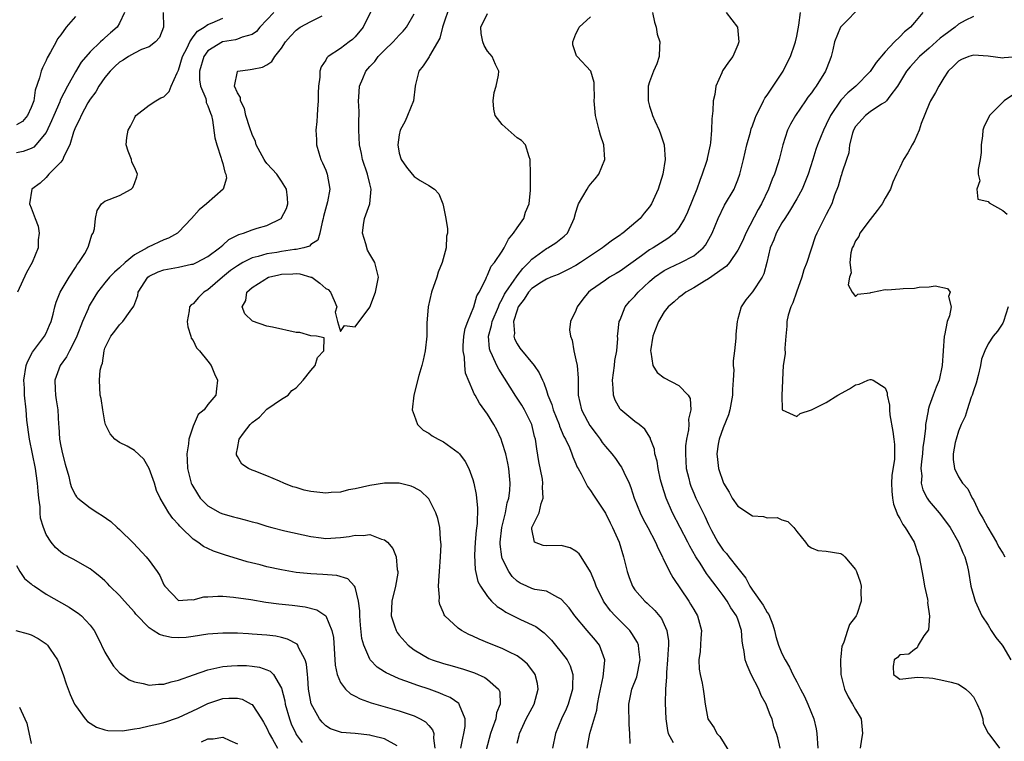
# Model space of a CAD drawing. Units: inches. Extents: x 2595000 to 2598000, y 1530000 to 1533000.
# Drawn here: x 2595087 to 2595221, y 1530886 to 1530984 of the extents above; entities that cross this region are included whole.
import ezdxf

# ---------------------------------------------------------------- set-up
doc = ezdxf.new("R2010")
doc.units = ezdxf.units.IN
doc.header["$MEASUREMENT"] = 0
doc.layers.add('LD25951530_2ft', color=151, linetype='Continuous')

msp = doc.modelspace()

# ---------------------------------------------------------------- linework, layer by layer
at = {"layer": 'LD25951530_2ft'}
for points, elevation in [([(2595135.7, 1530986.3), (2595134.1, 1530983), (2595133, 1530981.67), (2595132.66, 1530981.34), (2595132.17, 1530981), (2595131, 1530980.09), (2595129.32, 1530979), (2595129.15, 1530978.85), (2595129, 1530978.53), (2595128.4, 1530977.6), (2595128.21, 1530977), (2595128.19, 1530976.19), (2595128, 1530975), (2595127.98, 1530974.02), (2595127.97, 1530973), (2595127.87, 1530971.87), (2595127.85, 1530971), (2595127.8, 1530970.2), (2595127.68, 1530969), (2595127.75, 1530967.75), (2595127.77, 1530967), (2595128.07, 1530965.93), (2595128.36, 1530965), (2595128.58, 1530964.58), (2595129, 1530963.57), (2595129.22, 1530963), (2595129.58, 1530961), (2595129.25, 1530959.25), (2595128.72, 1530957.28), (2595128.67, 1530957), (2595128.52, 1530956.52), (2595128.22, 1530955), (2595127.94, 1530954.06), (2595127, 1530953.44), (2595126.78, 1530953.22), (2595126.04, 1530953), (2595125, 1530952.78), (2595124.77, 1530952.77), (2595123, 1530952.49), (2595122.38, 1530952.38), (2595121, 1530952.18), (2595119.83, 1530951.83), (2595119, 1530951.64), (2595117.75, 1530951), (2595117, 1530950.57), (2595116.08, 1530949.92), (2595114.97, 1530949), (2595113, 1530947.31), (2595112.44, 1530947), (2595111.73, 1530946.27), (2595111, 1530945.41), (2595110.74, 1530945.26), (2595110.51, 1530945), (2595110.46, 1530944.46), (2595110.17, 1530943), (2595110.26, 1530942.26), (2595110.68, 1530941), (2595110.73, 1530940.73), (2595111, 1530940.4), (2595111.43, 1530939.43), (2595111.84, 1530939), (2595113, 1530937.6), (2595113.42, 1530937), (2595113.87, 1530935.87), (2595114.3, 1530935), (2595114.16, 1530933.84), (2595114.09, 1530933), (2595113, 1530931.72), (2595112.47, 1530931), (2595111.65, 1530930.35), (2595111, 1530928.76), (2595110.41, 1530927), (2595110.35, 1530926.35), (2595110.12, 1530925), (2595110.18, 1530924.18), (2595110.22, 1530923), (2595110.74, 1530921), (2595110.82, 1530920.82), (2595111.56, 1530919.56), (2595111.95, 1530919), (2595113, 1530917.93), (2595114.68, 1530917), (2595115, 1530916.84), (2595116.46, 1530916.46), (2595117, 1530916.29), (2595118.06, 1530916.06), (2595119, 1530915.77), (2595119.62, 1530915.62), (2595121, 1530915.18), (2595121.69, 1530915), (2595123.44, 1530914.56), (2595127, 1530913.77), (2595128.4, 1530913.6), (2595129, 1530913.51), (2595131, 1530913.62), (2595132.21, 1530913.79), (2595133, 1530913.94), (2595134.09, 1530913.91), (2595135, 1530914.04), (2595136.57, 1530913.43), (2595137, 1530913.34), (2595137.38, 1530913), (2595138.13, 1530912.13), (2595138.57, 1530911), (2595138.73, 1530909.27), (2595138.8, 1530909), (2595138.78, 1530908.78), (2595138.47, 1530907), (2595137.99, 1530905), (2595137.92, 1530903.92), (2595137.89, 1530903), (2595138.37, 1530901.63), (2595138.56, 1530901), (2595138.72, 1530900.72), (2595139, 1530900.36), (2595140.19, 1530899), (2595141, 1530898.39), (2595143, 1530897.2), (2595143.47, 1530897), (2595145, 1530896.51), (2595146.19, 1530896.19), (2595147.73, 1530895.73), (2595149.22, 1530895.22), (2595150.61, 1530894.61), (2595151, 1530894.32), (2595152.47, 1530893), (2595152.64, 1530892.64), (2595152.7, 1530891), (2595152.21, 1530889.79), (2595152.1, 1530889), (2595151.62, 1530887.62), (2595151.39, 1530887), (2595150.79, 1530884.79)], 8212), ([(2595145.9, 1530986.1), (2595144.87, 1530983), (2595144.49, 1530981.51), (2595143.12, 1530979.12), (2595143.05, 1530978.95), (2595142.25, 1530977.75), (2595141.66, 1530977), (2595141.22, 1530975.22), (2595141.15, 1530975), (2595140.91, 1530973), (2595140.13, 1530971), (2595139.79, 1530970.21), (2595139.13, 1530969), (2595139, 1530968.35), (2595138.8, 1530967), (2595139, 1530965.88), (2595139.25, 1530965), (2595139.98, 1530963.98), (2595140.74, 1530963), (2595141, 1530962.71), (2595141.84, 1530962.16), (2595143, 1530961.5), (2595143.79, 1530961), (2595144.37, 1530960.37), (2595144.9, 1530959), (2595145, 1530958.56), (2595145.32, 1530957), (2595145.57, 1530955.57), (2595145.54, 1530955), (2595145.4, 1530954.6), (2595145.36, 1530953), (2595144.81, 1530951), (2595144.29, 1530949.71), (2595144.08, 1530949), (2595143.36, 1530947), (2595142.9, 1530945), (2595142.76, 1530942.76), (2595142.73, 1530941), (2595142.5, 1530939), (2595142.24, 1530937.76), (2595142.05, 1530937), (2595141.65, 1530935.65), (2595140.99, 1530932.99), (2595140.76, 1530931), (2595141, 1530930.26), (2595141.46, 1530929), (2595142.23, 1530928.23), (2595143, 1530927.81), (2595143.45, 1530927.45), (2595144.27, 1530927), (2595145, 1530926.65), (2595147, 1530925.19), (2595147.17, 1530925), (2595147.96, 1530923.96), (2595148.44, 1530923), (2595149, 1530921.51), (2595149.15, 1530921), (2595149.46, 1530919.46), (2595149.62, 1530917.62), (2595149.56, 1530915.56), (2595149.43, 1530914.57), (2595149.32, 1530913), (2595149.24, 1530911.24), (2595149.31, 1530909.31), (2595149.67, 1530907.67), (2595150.03, 1530907), (2595151, 1530905.64), (2595151.55, 1530905), (2595152.28, 1530904.28), (2595153, 1530903.86), (2595153.49, 1530903.49), (2595155.49, 1530902.51), (2595157.54, 1530901.54), (2595158.68, 1530900.68), (2595159.66, 1530899.66), (2595160.23, 1530899), (2595161, 1530898.05), (2595161.79, 1530897), (2595162.2, 1530896.2), (2595162.58, 1530895), (2595162.52, 1530893.48), (2595162.55, 1530893), (2595161.95, 1530891), (2595161.68, 1530890.32), (2595161.05, 1530889), (2595160.24, 1530887), (2595159.82, 1530885)], 8216), ([(2595201.95, 1530986.05), (2595199, 1530983.05), (2595198.97, 1530983), (2595198.14, 1530981), (2595197.92, 1530979.92), (2595197.68, 1530979), (2595197.48, 1530978.52), (2595196.92, 1530977), (2595195.65, 1530975), (2595195.36, 1530974.64), (2595195, 1530974.09), (2595194.53, 1530973.47), (2595194.19, 1530973), (2595192.83, 1530971), (2595192.17, 1530969.83), (2595191.76, 1530969), (2595191.1, 1530967), (2595190.6, 1530965), (2595190.43, 1530964.43), (2595189.96, 1530963), (2595189.65, 1530962.35), (2595189.17, 1530961), (2595188.23, 1530959), (2595187.78, 1530958.22), (2595186.07, 1530955), (2595185.75, 1530954.25), (2595185.17, 1530953), (2595185, 1530952.67), (2595183.85, 1530951), (2595183.47, 1530950.53), (2595183, 1530950.22), (2595181, 1530948.78), (2595180.48, 1530948.48), (2595179, 1530947.57), (2595177.92, 1530947), (2595177.43, 1530946.57), (2595177, 1530946.26), (2595176.35, 1530945.65), (2595175.52, 1530945), (2595175, 1530944.3), (2595174.2, 1530943), (2595173.72, 1530941.72), (2595173.46, 1530941), (2595173.12, 1530939), (2595173.17, 1530938.83), (2595173.44, 1530937), (2595174.05, 1530936.05), (2595175, 1530935.35), (2595177, 1530934.31), (2595178.25, 1530933), (2595178.52, 1530932.52), (2595178.62, 1530931), (2595178.3, 1530929.7), (2595178.33, 1530929), (2595178.28, 1530928.28), (2595178.01, 1530927), (2595177.9, 1530926.1), (2595177.87, 1530925), (2595178, 1530923), (2595178.34, 1530921.66), (2595178.48, 1530921), (2595178.61, 1530920.61), (2595179, 1530919.67), (2595179.3, 1530919), (2595180.52, 1530916.52), (2595181, 1530915.39), (2595181.41, 1530914.59), (2595182.27, 1530913), (2595183, 1530911.91), (2595183.44, 1530911.44), (2595183.76, 1530911), (2595185, 1530909.49), (2595186.09, 1530908.09), (2595186.65, 1530907), (2595187, 1530906.48), (2595188.46, 1530904.46), (2595189, 1530903.45), (2595189.19, 1530903.19), (2595189.75, 1530901.75), (2595189.97, 1530901), (2595190.16, 1530900.16), (2595190.54, 1530899), (2595191, 1530897.86), (2595191.45, 1530897), (2595192.02, 1530896.02), (2595192.49, 1530895), (2595193, 1530894.03), (2595193.51, 1530893), (2595194.04, 1530892.04), (2595194.52, 1530891), (2595195.34, 1530889), (2595195.64, 1530887.64), (2595195.72, 1530887), (2595195.85, 1530885)], 8228), ([(2595101.65, 1530985), (2595101, 1530983.55), (2595100.66, 1530983), (2595099.75, 1530982.25), (2595099, 1530981.54), (2595098.71, 1530981.29), (2595098.42, 1530981), (2595097, 1530979.67), (2595095.76, 1530978.24), (2595095, 1530976.92), (2595093.92, 1530975), (2595092.93, 1530973.07), (2595092.86, 1530972.86), (2595092.04, 1530971), (2595091.75, 1530970.25), (2595091, 1530968.68), (2595089.63, 1530967), (2595089.32, 1530966.68), (2595089, 1530966.51), (2595087.88, 1530966.12), (2595087, 1530965.9)], 8202), ([(2595095, 1530984.45), (2595093.74, 1530983), (2595093, 1530981.98), (2595092.57, 1530981.43), (2595092.36, 1530981), (2595091.62, 1530979.62), (2595091.17, 1530978.83), (2595091, 1530978.46), (2595090.51, 1530977.49), (2595090.32, 1530977), (2595090.1, 1530976.1), (2595089.54, 1530974.46), (2595089.33, 1530973), (2595089, 1530972.09), (2595088.48, 1530971), (2595087.8, 1530970.2), (2595087, 1530969.72)], 8200), ([(2595106.9, 1530985), (2595106.95, 1530983), (2595106.4, 1530981.6), (2595105.89, 1530981), (2595105, 1530980.32), (2595103.96, 1530979.96), (2595103, 1530979.47), (2595102.21, 1530979), (2595101.5, 1530978.5), (2595101, 1530978.23), (2595100.36, 1530977.64), (2595099.7, 1530977), (2595099, 1530976.14), (2595098.18, 1530975), (2595097.78, 1530974.22), (2595097, 1530973.2), (2595096.7, 1530972.7), (2595095.77, 1530971), (2595095.56, 1530970.44), (2595095, 1530969.42), (2595094.73, 1530968.73), (2595094.24, 1530967), (2595093.42, 1530965.42), (2595093.27, 1530965), (2595093, 1530964.66), (2595091.37, 1530963), (2595091.22, 1530962.78), (2595091, 1530962.55), (2595090.18, 1530961.82), (2595089.07, 1530961), (2595088.77, 1530959), (2595089, 1530958.44), (2595089.53, 1530957), (2595089.94, 1530955.94), (2595090.06, 1530955), (2595089.91, 1530954.09), (2595089.91, 1530953), (2595089.12, 1530951), (2595088.35, 1530949.65), (2595087.12, 1530947)], 8204), ([(2595121.97, 1530985), (2595121, 1530984), (2595120.06, 1530983), (2595119.59, 1530982.41), (2595119, 1530982.01), (2595117.66, 1530981.66), (2595117, 1530981.36), (2595116.73, 1530981.27), (2595114.98, 1530981.02), (2595113, 1530979.77), (2595112.44, 1530979), (2595111.83, 1530977), (2595111.84, 1530975.84), (2595112, 1530975), (2595112.7, 1530973.3), (2595112.76, 1530973), (2595112.78, 1530972.78), (2595113, 1530972.32), (2595113.33, 1530971.33), (2595113.48, 1530971), (2595113.64, 1530970.36), (2595113.95, 1530967.95), (2595114.19, 1530967), (2595114.81, 1530965.19), (2595114.86, 1530965), (2595114.87, 1530964.87), (2595115, 1530964.49), (2595115.29, 1530963.29), (2595115.44, 1530963), (2595115.5, 1530962.5), (2595115.08, 1530961), (2595112.8, 1530959), (2595111.81, 1530958.19), (2595110.75, 1530957), (2595109, 1530955.12), (2595108.86, 1530955), (2595107.66, 1530954.34), (2595107, 1530954.09), (2595104.89, 1530953.11), (2595104.75, 1530953), (2595103, 1530952.05), (2595101.74, 1530951), (2595101, 1530950.3), (2595100.31, 1530949.69), (2595099.64, 1530949), (2595099, 1530948.27), (2595098.01, 1530947), (2595097.62, 1530946.38), (2595096.88, 1530945.12), (2595096.73, 1530944.73), (2595095.97, 1530943), (2595095.18, 1530941), (2595095, 1530940.58), (2595094.19, 1530939), (2595093.8, 1530938.2), (2595092.9, 1530937), (2595092.18, 1530935), (2595092.22, 1530933.78), (2595092.28, 1530933), (2595092.36, 1530932.36), (2595092.59, 1530931), (2595092.7, 1530929), (2595092.74, 1530928.74), (2595092.83, 1530927), (2595093, 1530926.05), (2595093.23, 1530925), (2595093.59, 1530923.59), (2595094.08, 1530921.92), (2595094.28, 1530921), (2595094.44, 1530920.44), (2595095, 1530919.39), (2595095.16, 1530919.16), (2595095.33, 1530919), (2595097, 1530917.68), (2595098.03, 1530917), (2595098.64, 1530916.64), (2595099.81, 1530915.81), (2595100.67, 1530915), (2595101, 1530914.72), (2595102.87, 1530912.87), (2595104.6, 1530911), (2595105, 1530910.49), (2595106.1, 1530909), (2595106.46, 1530908.46), (2595107, 1530907.2), (2595107.13, 1530907), (2595109, 1530905.09), (2595110.8, 1530905.2), (2595111, 1530905.16), (2595112.44, 1530905.56), (2595113, 1530905.57), (2595114.33, 1530905.67), (2595115, 1530905.65), (2595116.48, 1530905.52), (2595118.81, 1530905.19), (2595120.86, 1530904.86), (2595122.64, 1530904.64), (2595124.44, 1530904.44), (2595126.22, 1530904.22), (2595127.81, 1530903.81), (2595129.01, 1530903.01), (2595129.85, 1530901), (2595130.05, 1530900.05), (2595130.28, 1530896.28), (2595130.55, 1530895), (2595131, 1530893.92), (2595131.68, 1530893), (2595132.37, 1530892.37), (2595133, 1530892.07), (2595133.69, 1530891.69), (2595135.16, 1530891.16), (2595139, 1530890.07), (2595141, 1530889.4), (2595141.85, 1530889), (2595142.58, 1530888.58), (2595143, 1530888.08), (2595143.51, 1530887.51), (2595143.68, 1530887), (2595143.64, 1530886.36), (2595143.85, 1530885)], 8208), ([(2595147.38, 1530885), (2595147.62, 1530886.38), (2595147.78, 1530887), (2595147.96, 1530887.96), (2595147.94, 1530889), (2595147.17, 1530890.83), (2595147.15, 1530891), (2595147.08, 1530891.08), (2595145.89, 1530891.89), (2595145, 1530892.25), (2595144.49, 1530892.49), (2595143.04, 1530893), (2595141.5, 1530893.5), (2595139.87, 1530894.13), (2595139, 1530894.43), (2595137.7, 1530895), (2595137.23, 1530895.23), (2595137, 1530895.39), (2595136.01, 1530896.01), (2595135.06, 1530897), (2595135, 1530897.09), (2595134.17, 1530899), (2595133.91, 1530899.91), (2595133.73, 1530901.73), (2595133.64, 1530903), (2595133.65, 1530903.65), (2595133.47, 1530905), (2595133, 1530906.87), (2595132.93, 1530907), (2595132.02, 1530908.02), (2595130.49, 1530908.49), (2595128.63, 1530908.63), (2595127, 1530908.71), (2595125, 1530908.9), (2595123, 1530909.23), (2595121, 1530909.67), (2595120.09, 1530909.91), (2595118.34, 1530910.34), (2595115.26, 1530911.26), (2595113.76, 1530911.76), (2595113, 1530912.14), (2595112.41, 1530912.41), (2595111.63, 1530913), (2595111, 1530913.42), (2595109.35, 1530915), (2595109.16, 1530915.16), (2595109, 1530915.39), (2595108.21, 1530916.21), (2595107.67, 1530917), (2595106.51, 1530919), (2595106.02, 1530920.02), (2595105.72, 1530921), (2595105.01, 1530923.01), (2595104.27, 1530924.27), (2595103, 1530925.48), (2595102.03, 1530926.03), (2595101, 1530926.54), (2595100.35, 1530927), (2595099.71, 1530927.71), (2595099.1, 1530929), (2595099, 1530929.37), (2595098.71, 1530931), (2595098.51, 1530932.51), (2595098.36, 1530933), (2595098.28, 1530935), (2595098.36, 1530936.36), (2595098.52, 1530937), (2595098.67, 1530937.33), (2595098.88, 1530939), (2595099, 1530939.37), (2595099.79, 1530941), (2595100.35, 1530941.66), (2595101, 1530942.54), (2595101.45, 1530943), (2595102.41, 1530944.41), (2595102.93, 1530945.07), (2595103.46, 1530946.54), (2595103.52, 1530947), (2595104.83, 1530949), (2595105, 1530949.14), (2595106.25, 1530949.75), (2595107, 1530950.01), (2595109, 1530950.37), (2595110.77, 1530950.77), (2595111, 1530950.81), (2595111.43, 1530951), (2595113, 1530951.83), (2595114.59, 1530953), (2595114.79, 1530953.21), (2595115, 1530953.36), (2595115.86, 1530954.14), (2595117.19, 1530954.81), (2595117.82, 1530955), (2595119, 1530955.47), (2595119.68, 1530955.68), (2595121, 1530956.05), (2595122.97, 1530957), (2595123.66, 1530958.34), (2595123.85, 1530959), (2595123.79, 1530959.79), (2595123.68, 1530961), (2595123, 1530962.06), (2595122.34, 1530963), (2595121.72, 1530963.72), (2595121, 1530964.49), (2595120.77, 1530964.77), (2595120.63, 1530965), (2595119.57, 1530967), (2595119.44, 1530967.44), (2595119, 1530968.41), (2595118.69, 1530969.31), (2595118.15, 1530971), (2595117.95, 1530971.95), (2595117.41, 1530973), (2595117.44, 1530973.44), (2595117, 1530974.08), (2595116.63, 1530975), (2595117, 1530976.96), (2595117.04, 1530977), (2595118.74, 1530977.26), (2595119, 1530977.28), (2595120.42, 1530977.58), (2595121, 1530977.89), (2595121.68, 1530978.32), (2595122.08, 1530979), (2595123, 1530980.17), (2595123.55, 1530981), (2595124.2, 1530981.8), (2595125, 1530982.59), (2595125.55, 1530983), (2595127, 1530983.78), (2595128.53, 1530984.53)], 8210), ([(2595155, 1530885.66), (2595155.28, 1530886.72), (2595155.34, 1530887), (2595156.25, 1530889), (2595156.5, 1530889.5), (2595157.31, 1530891), (2595157.89, 1530893), (2595157.78, 1530893.78), (2595157.45, 1530895), (2595157.28, 1530895.28), (2595156.4, 1530896.4), (2595155.73, 1530897), (2595155, 1530897.56), (2595153.9, 1530898.1), (2595153, 1530898.57), (2595151.25, 1530899.25), (2595149.84, 1530899.84), (2595149, 1530900.23), (2595148.46, 1530900.46), (2595147.43, 1530901), (2595147, 1530901.3), (2595145.2, 1530903), (2595145.11, 1530903.11), (2595145, 1530903.42), (2595144.52, 1530904.52), (2595144.42, 1530905), (2595144.46, 1530905.54), (2595144.34, 1530907), (2595144.41, 1530908.41), (2595144.48, 1530909), (2595144.62, 1530911), (2595144.67, 1530912.67), (2595144.66, 1530913), (2595144.59, 1530913.41), (2595144.49, 1530915), (2595144.24, 1530916.24), (2595143.97, 1530917), (2595143, 1530918.91), (2595142.96, 1530918.96), (2595141.93, 1530919.93), (2595141, 1530920.45), (2595140.62, 1530920.62), (2595139, 1530921), (2595137, 1530921), (2595135, 1530920.72), (2595133, 1530920.27), (2595132.1, 1530920.1), (2595131, 1530919.82), (2595129.76, 1530919.76), (2595129, 1530919.66), (2595127.81, 1530919.81), (2595127, 1530919.88), (2595126.08, 1530920.08), (2595125, 1530920.42), (2595124.53, 1530920.53), (2595123.31, 1530921), (2595122.71, 1530921.29), (2595121, 1530922.01), (2595119.3, 1530922.7), (2595119, 1530922.8), (2595118.5, 1530923), (2595117.62, 1530923.62), (2595117, 1530924.65), (2595116.88, 1530924.88), (2595116.86, 1530925), (2595116.9, 1530925.1), (2595117, 1530925.74), (2595117.25, 1530927), (2595117.83, 1530927.83), (2595118.74, 1530929), (2595118.88, 1530929.12), (2595119, 1530929.27), (2595120.02, 1530929.98), (2595121, 1530931.07), (2595123, 1530932.43), (2595123.88, 1530933), (2595124.4, 1530933.6), (2595125, 1530933.99), (2595125.95, 1530935), (2595127, 1530936.34), (2595127.57, 1530937), (2595127.88, 1530938.12), (2595128.73, 1530939), (2595128.77, 1530940.77), (2595127.74, 1530941), (2595127, 1530941.06), (2595125.48, 1530941.48), (2595125, 1530941.49), (2595121.79, 1530942.21), (2595121, 1530942.35), (2595119.04, 1530943.04), (2595118.03, 1530944.03), (2595117.63, 1530945), (2595118.13, 1530945.87), (2595118.3, 1530947), (2595119, 1530947.6), (2595120.71, 1530948.71), (2595121, 1530948.89), (2595121.24, 1530949), (2595122.65, 1530949.35), (2595123, 1530949.42), (2595124.53, 1530949.47), (2595125, 1530949.51), (2595125.48, 1530949.48), (2595127, 1530949.04), (2595127.1, 1530949), (2595128.22, 1530948.22), (2595129, 1530947.49), (2595129.34, 1530947.34), (2595129.63, 1530947), (2595130.17, 1530945.83), (2595130.52, 1530945), (2595130.27, 1530944.27), (2595130.61, 1530943), (2595131, 1530941.64), (2595131.55, 1530942.45), (2595133, 1530942.29), (2595135, 1530944.96), (2595135.77, 1530947), (2595136.16, 1530949), (2595135.68, 1530951), (2595135, 1530952.13), (2595134.69, 1530952.69), (2595134.46, 1530953.54), (2595134, 1530955), (2595134.13, 1530956.13), (2595134.25, 1530957), (2595135.01, 1530959), (2595135.2, 1530961), (2595135, 1530961.7), (2595134.68, 1530963), (2595134.02, 1530965), (2595133.85, 1530965.85), (2595133.59, 1530967), (2595133.51, 1530969), (2595133.52, 1530970.48), (2595133.54, 1530971), (2595133.54, 1530971.54), (2595133.46, 1530973), (2595133.48, 1530973.48), (2595133.6, 1530975), (2595134.03, 1530976.03), (2595134.46, 1530977), (2595135, 1530977.64), (2595135.66, 1530978.34), (2595136.14, 1530979), (2595137, 1530979.89), (2595138.17, 1530981), (2595139, 1530981.93), (2595139.53, 1530982.47), (2595139.97, 1530983), (2595141, 1530984.8)], 8214), ([(2595164.52, 1530885), (2595164.91, 1530887), (2595165.84, 1530890.16), (2595165.93, 1530891), (2595166.14, 1530892.14), (2595166.71, 1530894.71), (2595166.94, 1530896.94), (2595166.94, 1530897), (2595166.2, 1530899), (2595165.66, 1530899.66), (2595164.53, 1530901), (2595162.87, 1530903), (2595162.07, 1530904.07), (2595161, 1530905.27), (2595160.53, 1530905.47), (2595159, 1530906.32), (2595157.42, 1530906.58), (2595157, 1530906.7), (2595156.34, 1530907), (2595155.44, 1530907.44), (2595155, 1530907.7), (2595154.35, 1530908.35), (2595153.89, 1530909), (2595153, 1530910.77), (2595152.92, 1530911), (2595152.71, 1530912.71), (2595152.71, 1530913), (2595152.93, 1530915), (2595153.41, 1530917), (2595153.66, 1530918.34), (2595153.89, 1530919), (2595154.02, 1530920.02), (2595154.08, 1530921), (2595153.89, 1530923), (2595153.74, 1530923.74), (2595153.46, 1530925), (2595153, 1530926.56), (2595152.84, 1530927), (2595152.26, 1530928.26), (2595151.84, 1530929), (2595151, 1530930.41), (2595149.88, 1530931.88), (2595149.3, 1530933), (2595149.17, 1530933.17), (2595149, 1530933.63), (2595147.99, 1530935.99), (2595147.89, 1530937), (2595147.84, 1530938.16), (2595147.66, 1530939), (2595147.69, 1530939.69), (2595147.79, 1530941), (2595147.96, 1530942.04), (2595148.29, 1530943), (2595149.11, 1530945), (2595149.53, 1530946.47), (2595149.86, 1530947), (2595150.74, 1530948.74), (2595150.83, 1530949), (2595151, 1530949.3), (2595151.49, 1530950.51), (2595151.94, 1530951), (2595153, 1530952.56), (2595153.26, 1530953), (2595153.82, 1530954.18), (2595154.53, 1530955), (2595155, 1530955.75), (2595155.9, 1530957), (2595156.15, 1530957.85), (2595156.66, 1530959), (2595156.83, 1530960.83), (2595156.84, 1530963), (2595156.79, 1530965), (2595156.64, 1530965.36), (2595156.13, 1530967), (2595155.6, 1530967.6), (2595155, 1530967.95), (2595153, 1530969.79), (2595152.03, 1530971), (2595151.85, 1530971.85), (2595151.74, 1530973), (2595151.89, 1530974.11), (2595152.17, 1530975), (2595152.5, 1530976.5), (2595152.52, 1530977), (2595152.08, 1530977.92), (2595151.63, 1530979), (2595151, 1530979.73), (2595150.51, 1530980.51), (2595150.36, 1530981), (2595150.14, 1530982.14), (2595150.07, 1530983), (2595151, 1530984.84)], 8218), ([(2595170.38, 1530885.62), (2595170.33, 1530887), (2595170.24, 1530888.24), (2595170.23, 1530889), (2595170.19, 1530890.19), (2595170.19, 1530891), (2595170.61, 1530893), (2595171.28, 1530894.72), (2595171.73, 1530897), (2595171.53, 1530898.47), (2595171.5, 1530899), (2595171.37, 1530899.37), (2595170.61, 1530900.61), (2595170.31, 1530901), (2595169, 1530902.29), (2595168.32, 1530903), (2595167.69, 1530903.69), (2595166.84, 1530904.84), (2595166.74, 1530905), (2595165.76, 1530907), (2595165.57, 1530907.57), (2595164.98, 1530908.98), (2595163.71, 1530911), (2595163.42, 1530911.42), (2595163, 1530911.8), (2595162.22, 1530912.22), (2595161, 1530912.53), (2595159, 1530912.49), (2595158.55, 1530912.55), (2595157.38, 1530913), (2595157, 1530914.75), (2595156.99, 1530915), (2595158.01, 1530917), (2595158.28, 1530918.28), (2595158.57, 1530919), (2595158.48, 1530920.48), (2595158.52, 1530921), (2595158.44, 1530921.56), (2595157.98, 1530923.98), (2595157.69, 1530925.69), (2595157.5, 1530927), (2595157.38, 1530927.38), (2595157.01, 1530929), (2595156.01, 1530931), (2595155.63, 1530931.63), (2595155, 1530932.59), (2595154.83, 1530932.83), (2595153.3, 1530935.3), (2595152.52, 1530936.52), (2595152.27, 1530937), (2595151.68, 1530938.32), (2595151.33, 1530939), (2595151.26, 1530939.26), (2595151.13, 1530941), (2595151.55, 1530942.45), (2595151.64, 1530943), (2595152.46, 1530945), (2595152.61, 1530945.39), (2595153, 1530946.04), (2595153.31, 1530946.69), (2595153.49, 1530947), (2595154.62, 1530948.62), (2595154.91, 1530949.09), (2595155, 1530949.2), (2595155.78, 1530950.22), (2595156.6, 1530951), (2595157, 1530951.46), (2595159, 1530952.9), (2595159.2, 1530953), (2595160.29, 1530953.71), (2595161.42, 1530954.58), (2595161.85, 1530955), (2595162.57, 1530956.57), (2595162.78, 1530957), (2595163, 1530957.85), (2595163.26, 1530958.74), (2595163.37, 1530959), (2595164.52, 1530961), (2595164.71, 1530961.29), (2595165, 1530961.68), (2595165.63, 1530962.37), (2595166.09, 1530963), (2595166.93, 1530965), (2595166.78, 1530967), (2595166.33, 1530968.33), (2595166.15, 1530969), (2595165.9, 1530970.1), (2595165.65, 1530971), (2595165.48, 1530973), (2595165.53, 1530973.53), (2595165.47, 1530975), (2595165.47, 1530975.47), (2595165.01, 1530977), (2595163.15, 1530979), (2595163.09, 1530979.09), (2595162.59, 1530980.59), (2595162.57, 1530981), (2595163, 1530982.08), (2595163.32, 1530982.68), (2595163.44, 1530983), (2595165, 1530984.39)], 8220), ([(2595173.41, 1530985), (2595173.68, 1530983.68), (2595173.9, 1530983), (2595174.06, 1530982.06), (2595174.41, 1530981), (2595174.34, 1530980.34), (2595174.33, 1530979), (2595173.98, 1530978.02), (2595173.53, 1530977), (2595173, 1530975.56), (2595172.83, 1530975), (2595172.8, 1530973), (2595173, 1530972.28), (2595173.32, 1530971.32), (2595173.4, 1530971), (2595173.71, 1530970.29), (2595174.31, 1530969), (2595174.5, 1530968.5), (2595174.99, 1530967), (2595175.12, 1530965), (2595174.82, 1530963), (2595174.19, 1530961), (2595173.29, 1530959), (2595173, 1530958.56), (2595172.29, 1530957.71), (2595171.75, 1530957), (2595169.38, 1530955), (2595169.15, 1530954.85), (2595169, 1530954.74), (2595167.95, 1530954.05), (2595166.83, 1530953.17), (2595166.63, 1530953), (2595165, 1530951.94), (2595163.61, 1530951), (2595163, 1530950.61), (2595161.95, 1530950.05), (2595160.6, 1530949.4), (2595159.61, 1530949), (2595159, 1530948.74), (2595158.34, 1530948.35), (2595157, 1530947.47), (2595156.57, 1530947), (2595155.95, 1530946.05), (2595155.17, 1530945), (2595155, 1530944.54), (2595154.54, 1530943), (2595154.64, 1530941.36), (2595154.56, 1530941), (2595154.66, 1530940.66), (2595155, 1530939.98), (2595155.38, 1530939.38), (2595157.31, 1530937), (2595158.01, 1530936.01), (2595158.44, 1530935), (2595158.66, 1530934.66), (2595159, 1530933.64), (2595159.19, 1530933), (2595159.72, 1530931.72), (2595159.89, 1530931), (2595160.7, 1530929), (2595160.76, 1530928.76), (2595161.36, 1530927.36), (2595161.59, 1530927), (2595162.14, 1530925.86), (2595162.46, 1530925), (2595162.58, 1530924.58), (2595163, 1530923.64), (2595163.18, 1530923.18), (2595163.31, 1530923), (2595163.73, 1530922.27), (2595164.57, 1530920.57), (2595165, 1530920.01), (2595165.37, 1530919.37), (2595166.19, 1530918.19), (2595167, 1530916.96), (2595167.63, 1530915.63), (2595167.96, 1530915), (2595168.87, 1530913), (2595169.48, 1530911), (2595169.96, 1530909), (2595170.22, 1530908.22), (2595170.69, 1530907), (2595171, 1530906.54), (2595172.34, 1530905), (2595172.7, 1530904.7), (2595173.72, 1530903.72), (2595174.61, 1530902.61), (2595175, 1530901.8), (2595175.36, 1530901), (2595175.59, 1530899.59), (2595175.59, 1530899), (2595175.53, 1530898.47), (2595175.46, 1530897), (2595175.31, 1530895.31), (2595175.29, 1530895), (2595175.3, 1530894.7), (2595175.19, 1530893), (2595175.14, 1530891.14), (2595175.21, 1530889), (2595175.42, 1530887.42), (2595175.54, 1530887), (2595176.21, 1530885.79)], 8222), ([(2595183.42, 1530985), (2595184.96, 1530983), (2595185.14, 1530981), (2595185, 1530980.58), (2595184.31, 1530979), (2595183.75, 1530978.25), (2595182.92, 1530977.08), (2595182.81, 1530976.81), (2595182, 1530975), (2595181.87, 1530973.87), (2595181.66, 1530973), (2595181.61, 1530971.61), (2595181.46, 1530970.54), (2595181.42, 1530969), (2595181.27, 1530967.27), (2595181.23, 1530967), (2595180.83, 1530965.17), (2595180.81, 1530965), (2595180.74, 1530964.74), (2595180.17, 1530963), (2595179.82, 1530962.18), (2595179.43, 1530961), (2595178.14, 1530957.86), (2595177.76, 1530957), (2595177, 1530955.74), (2595176.39, 1530955), (2595175.64, 1530954.36), (2595175, 1530953.98), (2595173.48, 1530953), (2595173, 1530952.72), (2595171.92, 1530951.92), (2595169, 1530949.82), (2595168.49, 1530949.51), (2595167.57, 1530949), (2595167, 1530948.63), (2595165, 1530947.21), (2595164.73, 1530947), (2595163.96, 1530946.04), (2595163.17, 1530945), (2595163, 1530944.5), (2595162.24, 1530943), (2595162.14, 1530941.86), (2595162.26, 1530941), (2595162.48, 1530940.48), (2595162.72, 1530939), (2595163, 1530937.79), (2595163.15, 1530937), (2595163.3, 1530935.3), (2595163.29, 1530934.71), (2595163.32, 1530933), (2595163.74, 1530931), (2595164.55, 1530929.45), (2595164.87, 1530928.87), (2595165.74, 1530927.74), (2595166.28, 1530927), (2595166.57, 1530926.57), (2595167, 1530926.02), (2595167.87, 1530925), (2595168.36, 1530924.36), (2595169, 1530923.44), (2595169.19, 1530923.19), (2595169.5, 1530922.5), (2595170.23, 1530921), (2595170.45, 1530920.45), (2595170.91, 1530919), (2595171.72, 1530917), (2595172.15, 1530916.15), (2595172.78, 1530915), (2595173.83, 1530913), (2595174.16, 1530912.16), (2595174.77, 1530911), (2595174.83, 1530910.83), (2595175, 1530910.52), (2595175.72, 1530909), (2595176.18, 1530908.18), (2595178.34, 1530905), (2595178.59, 1530904.59), (2595179, 1530903.87), (2595179.51, 1530903), (2595180.04, 1530901), (2595179.96, 1530899.96), (2595179.87, 1530898.13), (2595179.69, 1530897), (2595179.74, 1530895.74), (2595179.89, 1530895), (2595180.17, 1530893.83), (2595180.3, 1530893), (2595180.37, 1530892.37), (2595180.55, 1530891), (2595180.93, 1530889), (2595181, 1530888.86), (2595181.78, 1530887.78), (2595182.13, 1530887), (2595182.57, 1530886.57), (2595184.1, 1530884.1)], 8224), ([(2595190.75, 1530885), (2595190.42, 1530886.42), (2595190.25, 1530887), (2595189.91, 1530887.91), (2595189.65, 1530889), (2595189.42, 1530889.42), (2595188.85, 1530891), (2595188.17, 1530892.17), (2595187.84, 1530893), (2595186.83, 1530895), (2595186.27, 1530896.27), (2595186.01, 1530897), (2595185.85, 1530898.15), (2595185.67, 1530899), (2595185.59, 1530899.59), (2595185.5, 1530901), (2595185, 1530902.52), (2595184.83, 1530903), (2595184.07, 1530904.07), (2595183.54, 1530905), (2595183, 1530905.76), (2595182.07, 1530907), (2595181.59, 1530907.59), (2595181, 1530908.4), (2595180.73, 1530908.73), (2595179.86, 1530910.14), (2595179.29, 1530911), (2595178.46, 1530912.46), (2595178.19, 1530913), (2595176.12, 1530917), (2595175.27, 1530919), (2595175, 1530919.86), (2595174.72, 1530920.72), (2595174.51, 1530921.49), (2595174.16, 1530923), (2595174.02, 1530924.02), (2595173.74, 1530925), (2595173.66, 1530925.66), (2595173.15, 1530927), (2595173.13, 1530927.13), (2595172.37, 1530928.37), (2595171.57, 1530929), (2595171, 1530929.42), (2595169.08, 1530931), (2595169, 1530931.09), (2595168.32, 1530932.32), (2595168.09, 1530933), (2595168.08, 1530933.92), (2595167.95, 1530935), (2595168.24, 1530937), (2595168.3, 1530937.7), (2595168.56, 1530939), (2595168.68, 1530940.68), (2595168.67, 1530941), (2595168.69, 1530941.31), (2595168.89, 1530943), (2595169, 1530943.24), (2595169.71, 1530945), (2595170.29, 1530945.71), (2595171, 1530946.46), (2595171.46, 1530947), (2595173, 1530948.45), (2595173.67, 1530949), (2595175, 1530949.92), (2595175.71, 1530950.29), (2595177.26, 1530951), (2595179, 1530951.92), (2595180.3, 1530953), (2595180.62, 1530953.38), (2595181.52, 1530955), (2595182.34, 1530957), (2595183.2, 1530958.8), (2595184.48, 1530961), (2595184.65, 1530961.35), (2595185, 1530962.23), (2595185.27, 1530963), (2595185.75, 1530965), (2595185.98, 1530966.03), (2595186.22, 1530967), (2595186.73, 1530968.73), (2595186.83, 1530969.17), (2595187, 1530969.61), (2595187.35, 1530970.65), (2595187.5, 1530971), (2595188.05, 1530972.05), (2595188.48, 1530973), (2595188.66, 1530973.34), (2595189, 1530973.78), (2595191.18, 1530977), (2595191.76, 1530978.24), (2595192.16, 1530979), (2595192.73, 1530980.73), (2595192.82, 1530981), (2595193, 1530981.79), (2595193.28, 1530983.28), (2595193.5, 1530985)], 8226), ([(2595210.13, 1530985), (2595209, 1530983.65), (2595208.48, 1530983), (2595207.64, 1530982.36), (2595207, 1530981.69), (2595206.29, 1530981), (2595205, 1530979.64), (2595203.78, 1530978.22), (2595203, 1530976.97), (2595201.04, 1530975), (2595199.93, 1530974.07), (2595199, 1530973.08), (2595197.57, 1530971), (2595197, 1530969.76), (2595196.62, 1530969), (2595195.84, 1530967), (2595195.62, 1530966.38), (2595195.19, 1530965), (2595194.54, 1530963), (2595194.11, 1530961.89), (2595193.72, 1530961), (2595193, 1530959.68), (2595192.02, 1530957.98), (2595191.37, 1530957), (2595191, 1530956.39), (2595190.22, 1530955), (2595189.89, 1530954.11), (2595189.4, 1530953), (2595188.93, 1530951), (2595188.54, 1530949.46), (2595188.29, 1530949), (2595187, 1530947.03), (2595186.07, 1530945.93), (2595185.44, 1530945), (2595185, 1530943.34), (2595184.9, 1530943), (2595184.74, 1530941.26), (2595184.72, 1530940.72), (2595184.53, 1530939), (2595184.35, 1530937.65), (2595184.37, 1530937), (2595184.44, 1530936.44), (2595184.36, 1530935), (2595184.26, 1530933.74), (2595184.27, 1530933), (2595183.89, 1530931), (2595183.71, 1530930.29), (2595183, 1530928.56), (2595182.46, 1530927), (2595182.34, 1530926.34), (2595182.13, 1530925), (2595182.23, 1530924.23), (2595182.36, 1530923), (2595183.05, 1530921), (2595183.8, 1530919.8), (2595184.24, 1530919), (2595185, 1530917.89), (2595187, 1530916.59), (2595188.49, 1530916.49), (2595189, 1530916.31), (2595190.36, 1530916.36), (2595191, 1530916.04), (2595191.8, 1530915.8), (2595192.6, 1530915), (2595193, 1530914.44), (2595194.21, 1530913), (2595194.53, 1530912.53), (2595195, 1530912.23), (2595195.86, 1530911.86), (2595197, 1530911.8), (2595199, 1530911.48), (2595199.28, 1530911.28), (2595199.53, 1530911), (2595201, 1530909.27), (2595201.12, 1530909), (2595201.6, 1530907.6), (2595201.74, 1530907), (2595201.69, 1530906.31), (2595201.76, 1530905), (2595201.15, 1530903.15), (2595201.09, 1530903), (2595201, 1530902.84), (2595200.18, 1530901.82), (2595199.88, 1530901), (2595199.39, 1530899.39), (2595199.2, 1530899), (2595199.15, 1530898.85), (2595199, 1530897.42), (2595198.94, 1530897.06), (2595198.96, 1530896.96), (2595198.99, 1530895), (2595199.5, 1530893), (2595199.98, 1530891.98), (2595200.59, 1530891), (2595201, 1530890.27), (2595201.74, 1530889), (2595201.94, 1530887), (2595201.79, 1530886.21), (2595201.62, 1530885)], 8230), ([(2595217, 1530984.45), (2595215.89, 1530983.89), (2595215, 1530983.4), (2595214.55, 1530983), (2595213, 1530981.89), (2595212.51, 1530981.49), (2595211, 1530980.13), (2595209.69, 1530979), (2595208.4, 1530977.6), (2595207.92, 1530977), (2595206.69, 1530975), (2595205.64, 1530973.64), (2595205.2, 1530973), (2595205, 1530972.81), (2595204.52, 1530972.52), (2595203, 1530971.49), (2595202.35, 1530971), (2595201, 1530969.48), (2595200.72, 1530969), (2595200.6, 1530968.6), (2595200.19, 1530967), (2595200.06, 1530965.94), (2595199.76, 1530965), (2595199.14, 1530963.14), (2595199.09, 1530962.91), (2595199, 1530962.69), (2595198.63, 1530961.37), (2595198.15, 1530960.15), (2595197.76, 1530959), (2595197, 1530957.52), (2595196.84, 1530957.16), (2595196.75, 1530957), (2595195.72, 1530955), (2595195.51, 1530954.49), (2595194.38, 1530951), (2595193.98, 1530950.02), (2595193.7, 1530949), (2595192.97, 1530947), (2595192.48, 1530945.52), (2595192.2, 1530945), (2595191.86, 1530943.86), (2595191.67, 1530943), (2595191.66, 1530942.34), (2595191.51, 1530941), (2595191.37, 1530939.37), (2595191.41, 1530938.59), (2595191.17, 1530937), (2595191.05, 1530935.05), (2595191.08, 1530934.92), (2595191, 1530933), (2595191.01, 1530931.01), (2595191.03, 1530931), (2595193, 1530930.07), (2595193.49, 1530930.51), (2595195, 1530930.99), (2595197, 1530931.97), (2595198.57, 1530933), (2595200.16, 1530933.84), (2595201, 1530934.41), (2595201.5, 1530934.5), (2595202.65, 1530935), (2595203, 1530935.11), (2595203.11, 1530935.11), (2595203.39, 1530935), (2595205, 1530933.98), (2595205.3, 1530933.3), (2595205.31, 1530933), (2595205.61, 1530931.61), (2595205.61, 1530931), (2595205.67, 1530930.33), (2595206.05, 1530928.05), (2595206.2, 1530927), (2595206.27, 1530926.27), (2595206.29, 1530925), (2595206.27, 1530924.27), (2595205.94, 1530922.06), (2595205.9, 1530921), (2595205.94, 1530919.94), (2595206.03, 1530919), (2595206.17, 1530918.17), (2595206.62, 1530917), (2595206.71, 1530916.71), (2595207, 1530916.24), (2595207.41, 1530915.41), (2595207.74, 1530915), (2595208.97, 1530913), (2595209.47, 1530911.47), (2595209.64, 1530911), (2595210.16, 1530908.16), (2595210.38, 1530907), (2595210.76, 1530905.24), (2595210.8, 1530905), (2595210.78, 1530904.78), (2595211.05, 1530902.95), (2595210.91, 1530901.09), (2595210.27, 1530900.27), (2595209.5, 1530899), (2595209.36, 1530898.64), (2595209, 1530898.43), (2595208.24, 1530897.76), (2595207, 1530897.71), (2595206.68, 1530897.32), (2595206.23, 1530897), (2595206.12, 1530896.12), (2595206.16, 1530895), (2595206.66, 1530894.66), (2595207, 1530894.37), (2595209, 1530894.59), (2595209.35, 1530894.65), (2595211, 1530894.54), (2595211.48, 1530894.52), (2595213, 1530894.21), (2595213.98, 1530893.98), (2595215, 1530893.71), (2595215.99, 1530893), (2595216.54, 1530892.54), (2595217, 1530891.97), (2595217.51, 1530891), (2595217.94, 1530890.06), (2595218.29, 1530889), (2595218.35, 1530888.35), (2595219.02, 1530887.02), (2595219.23, 1530886.77), (2595220.55, 1530885)], 8232), ([(2595138.69, 1530885.31), (2595137, 1530886.28), (2595135.32, 1530886.68), (2595135, 1530886.78), (2595133, 1530887), (2595131.15, 1530887.15), (2595129.65, 1530887.65), (2595129, 1530888.04), (2595128.53, 1530888.53), (2595128.16, 1530889), (2595127.02, 1530891.02), (2595126.65, 1530893), (2595126.56, 1530894.56), (2595126.51, 1530895), (2595126.41, 1530896.41), (2595126.23, 1530897), (2595125.31, 1530898.69), (2595125.2, 1530899), (2595125.12, 1530899.12), (2595123.83, 1530899.83), (2595123, 1530900.03), (2595122.21, 1530900.21), (2595121, 1530900.35), (2595119, 1530900.52), (2595118.53, 1530900.53), (2595117, 1530900.63), (2595116.62, 1530900.62), (2595115, 1530900.65), (2595113, 1530900.49), (2595111, 1530900.16), (2595110.06, 1530900.06), (2595109, 1530899.98), (2595108.03, 1530900.03), (2595107, 1530900.27), (2595106.43, 1530900.43), (2595105.57, 1530901), (2595105, 1530901.34), (2595103.2, 1530903.2), (2595103, 1530903.47), (2595101.68, 1530905), (2595101, 1530905.74), (2595099.69, 1530907), (2595099.37, 1530907.37), (2595099, 1530907.74), (2595098.33, 1530908.33), (2595097.44, 1530909), (2595097, 1530909.36), (2595094.67, 1530910.67), (2595093.38, 1530911.38), (2595093, 1530911.64), (2595092.29, 1530912.29), (2595091.7, 1530913), (2595091, 1530914.04), (2595090.64, 1530915), (2595090.26, 1530916.26), (2595090.22, 1530917), (2595090.2, 1530917.8), (2595090.02, 1530919), (2595089.93, 1530919.93), (2595089.86, 1530921), (2595089.65, 1530922.35), (2595089.58, 1530923), (2595088.76, 1530927), (2595088.39, 1530929.6), (2595088.28, 1530931), (2595088.09, 1530933), (2595088.08, 1530933.92), (2595088, 1530935), (2595088.3, 1530937), (2595088.47, 1530937.53), (2595089.16, 1530938.84), (2595090.81, 1530941), (2595091, 1530941.39), (2595091.48, 1530942.52), (2595091.71, 1530943), (2595091.99, 1530943.99), (2595092.18, 1530945), (2595092.36, 1530945.64), (2595092.93, 1530947), (2595094.13, 1530949), (2595095, 1530950.32), (2595095.24, 1530950.76), (2595095.47, 1530951), (2595096.26, 1530952.26), (2595096.68, 1530953), (2595096.75, 1530953.25), (2595097.24, 1530954.76), (2595097.4, 1530955), (2595097.57, 1530955.57), (2595097.74, 1530957), (2595097.93, 1530958.07), (2595098.54, 1530959), (2595099, 1530959.37), (2595101, 1530960.13), (2595102.56, 1530961), (2595102.78, 1530961.22), (2595103, 1530961.76), (2595103.32, 1530962.68), (2595103.45, 1530963), (2595103, 1530963.99), (2595102.67, 1530964.67), (2595102.61, 1530965), (2595102.15, 1530966.15), (2595101.91, 1530967), (2595101.99, 1530967.99), (2595102.15, 1530969), (2595102.47, 1530969.53), (2595103, 1530970.65), (2595103.13, 1530970.87), (2595103.22, 1530971), (2595105, 1530972.41), (2595105.91, 1530973), (2595106.62, 1530973.38), (2595107, 1530973.55), (2595107.75, 1530974.25), (2595108, 1530975), (2595108.8, 1530976.8), (2595109, 1530977.16), (2595109.56, 1530979), (2595110.18, 1530980.18), (2595110.53, 1530981), (2595111, 1530981.68), (2595111.56, 1530982.44), (2595112.49, 1530983), (2595113, 1530983.37), (2595113.59, 1530983.59), (2595115, 1530984.21)], 8206), ([(2595223, 1530978.96), (2595221.17, 1530978.83), (2595221, 1530978.8), (2595219, 1530979.05), (2595217, 1530979.19), (2595216.38, 1530979), (2595215.4, 1530978.6), (2595215, 1530978.38), (2595214.32, 1530977.68), (2595213.6, 1530977), (2595213, 1530976.1), (2595212.3, 1530975), (2595211.87, 1530974.13), (2595211.2, 1530973), (2595211, 1530972.6), (2595209.93, 1530969.93), (2595209.63, 1530969), (2595209, 1530967.54), (2595208.67, 1530967), (2595208.1, 1530965.9), (2595207.53, 1530965), (2595207, 1530963.95), (2595206.58, 1530963), (2595206.06, 1530961.94), (2595205.73, 1530961), (2595205, 1530959.75), (2595204.61, 1530959), (2595203.93, 1530958.07), (2595203, 1530956.88), (2595201.57, 1530955), (2595201.44, 1530954.56), (2595201, 1530953.95), (2595200.7, 1530953.3), (2595200.54, 1530953), (2595200.35, 1530952.35), (2595200.21, 1530951), (2595200.4, 1530949.6), (2595200.19, 1530949), (2595199.98, 1530947.98), (2595200.52, 1530947), (2595201, 1530946.41), (2595201.3, 1530946.7), (2595203, 1530946.9), (2595203.06, 1530946.94), (2595203.31, 1530947), (2595205, 1530947.34), (2595205.3, 1530947.3), (2595207, 1530947.45), (2595207.46, 1530947.46), (2595209, 1530947.54), (2595209.66, 1530947.66), (2595211, 1530947.69), (2595211.83, 1530947.83), (2595213.49, 1530947.49), (2595213.86, 1530947), (2595213.62, 1530946.38), (2595213.99, 1530945), (2595213.77, 1530943.77), (2595213.43, 1530943), (2595213.08, 1530941.08), (2595213.05, 1530941), (2595212.78, 1530937), (2595212.34, 1530935), (2595211.93, 1530934.07), (2595211.56, 1530933), (2595211, 1530931.5), (2595210.85, 1530931), (2595210.84, 1530930.84), (2595210.48, 1530929), (2595210.49, 1530928.49), (2595210.31, 1530927), (2595210.15, 1530925.85), (2595210.11, 1530925), (2595209.97, 1530923.97), (2595209.87, 1530923), (2595209.98, 1530922.02), (2595209.92, 1530921), (2595210.12, 1530920.12), (2595210.71, 1530919), (2595211, 1530918.59), (2595212.35, 1530917), (2595213.51, 1530915.51), (2595213.85, 1530915), (2595215, 1530913), (2595215.57, 1530911.57), (2595215.86, 1530911), (2595216.14, 1530909.86), (2595216.33, 1530909), (2595216.68, 1530907), (2595217.26, 1530905), (2595218.17, 1530903), (2595219, 1530901.74), (2595219.44, 1530901), (2595220.06, 1530900.06), (2595220.91, 1530899), (2595221, 1530898.86), (2595222.09, 1530897)], 8234), ([(2595223, 1530974.23), (2595221.19, 1530973), (2595219.21, 1530971), (2595219.13, 1530970.87), (2595218.47, 1530969.53), (2595218.31, 1530969), (2595218.24, 1530968.24), (2595218.07, 1530967), (2595218.04, 1530965.96), (2595217.93, 1530965), (2595217.66, 1530963.66), (2595217.66, 1530963), (2595217.88, 1530962.12), (2595217.49, 1530961), (2595217.63, 1530959.63), (2595219, 1530959.32), (2595219.13, 1530959.13), (2595221, 1530958.09), (2595221.59, 1530957.59)], 8236), ([(2595221.72, 1530945), (2595221.1, 1530943), (2595221, 1530942.78), (2595220.3, 1530941.7), (2595219.69, 1530941), (2595219, 1530939.95), (2595218.54, 1530939), (2595218.12, 1530937.88), (2595217.99, 1530937), (2595217.67, 1530935.67), (2595217.37, 1530934.63), (2595217, 1530933.57), (2595216.83, 1530933), (2595216.71, 1530932.71), (2595216.14, 1530931), (2595215.91, 1530930.09), (2595215.35, 1530929), (2595215, 1530928.09), (2595214.65, 1530927), (2595214.53, 1530926.53), (2595214.28, 1530925), (2595214.25, 1530924.25), (2595214.42, 1530923), (2595215, 1530921.87), (2595215.52, 1530921), (2595216.26, 1530920.26), (2595216.85, 1530919), (2595217, 1530918.75), (2595217.84, 1530917), (2595218.27, 1530916.27), (2595218.97, 1530915), (2595220.15, 1530913), (2595220.43, 1530912.43), (2595221, 1530911.49), (2595221.27, 1530911)], 8236), ([(2595087, 1530909.84), (2595087.44, 1530909), (2595088.08, 1530908.08), (2595089, 1530907.34), (2595089.18, 1530907.18), (2595089.41, 1530907), (2595091, 1530905.95), (2595094.16, 1530904.16), (2595095, 1530903.59), (2595095.37, 1530903.37), (2595095.81, 1530903), (2595097, 1530901.71), (2595097.54, 1530901), (2595098.04, 1530900.04), (2595099, 1530898.06), (2595099.63, 1530897), (2595100.17, 1530896.17), (2595101, 1530895.26), (2595101.13, 1530895.13), (2595102.31, 1530894.31), (2595103, 1530894.01), (2595104.21, 1530893.79), (2595105, 1530893.56), (2595106.3, 1530893.7), (2595107, 1530893.68), (2595107.98, 1530894.02), (2595109, 1530894.23), (2595111.02, 1530894.98), (2595113, 1530895.67), (2595113.81, 1530895.81), (2595115, 1530896.1), (2595116.18, 1530896.18), (2595117, 1530896.25), (2595118.23, 1530896.23), (2595119, 1530896.17), (2595120.02, 1530896.02), (2595121, 1530895.67), (2595121.47, 1530895.47), (2595121.9, 1530895), (2595123, 1530893.16), (2595123.44, 1530891.44), (2595123.51, 1530891), (2595124.07, 1530889), (2595124.33, 1530888.33), (2595124.93, 1530887), (2595125, 1530886.88), (2595125.79, 1530885.79)], 8204), ([(2595086.88, 1530901), (2595088.55, 1530900.55), (2595089, 1530900.4), (2595089.92, 1530899.92), (2595091, 1530899.2), (2595091.1, 1530899.1), (2595091.2, 1530899), (2595091.56, 1530898.44), (2595092.56, 1530897), (2595092.7, 1530896.7), (2595093.33, 1530895), (2595093.73, 1530893.73), (2595094.28, 1530892.28), (2595094.89, 1530891), (2595095, 1530890.79), (2595096.33, 1530889), (2595096.64, 1530888.64), (2595097.86, 1530887.86), (2595099, 1530887.51), (2595099.41, 1530887.41), (2595101.37, 1530887.37), (2595103, 1530887.62), (2595103.71, 1530887.71), (2595105, 1530888.02), (2595106.29, 1530888.29), (2595107, 1530888.5), (2595109, 1530889.16), (2595111.62, 1530890.38), (2595113, 1530891.08), (2595115, 1530891.75), (2595115.82, 1530891.82), (2595117, 1530891.82), (2595117.66, 1530891.66), (2595118.89, 1530891), (2595119, 1530890.93), (2595120.27, 1530889), (2595120.55, 1530888.55), (2595121, 1530887.7), (2595121.3, 1530887), (2595121.76, 1530886.24), (2595122.47, 1530885)], 8202), ([(2595087.41, 1530890.59), (2595088.13, 1530889), (2595088.38, 1530888.38), (2595089, 1530885.64)], 8200), ([(2595112.13, 1530885.87), (2595113, 1530886.26), (2595113.72, 1530886.28), (2595115, 1530886.51), (2595115.96, 1530886.04), (2595117, 1530885.6)], 8200)]:
    msp.add_lwpolyline(points, dxfattribs=dict(at, elevation=elevation))

doc.saveas('drawing.dxf')
